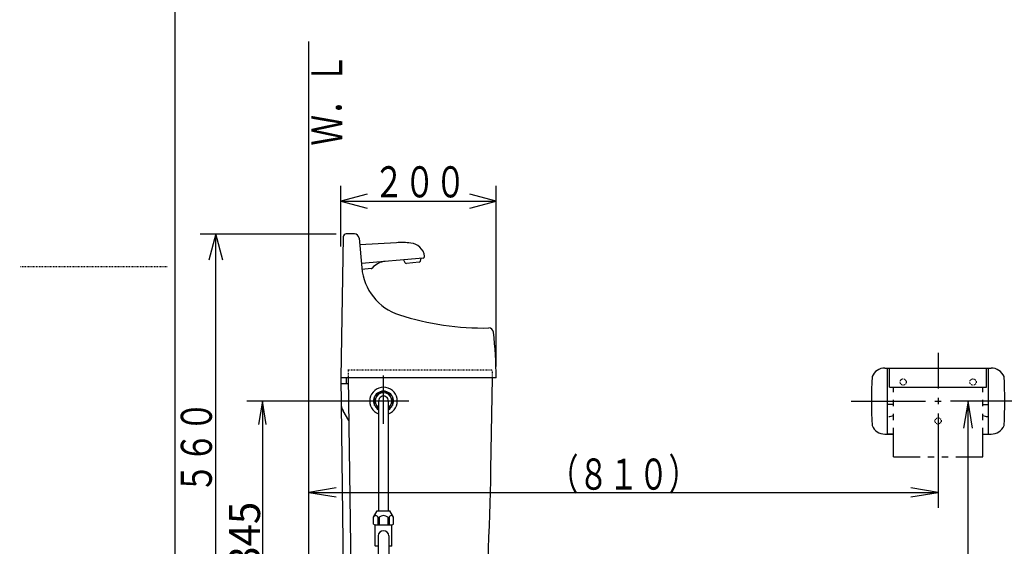
# Model space of a CAD drawing. Extents: x -20 to 2000, y 115 to 2915.
# Drawn here: x -20 to 1248, y 1156 to 1833 of the extents above; entities that cross this region are included whole.
import ezdxf
from ezdxf.enums import TextEntityAlignment as Align

# ---------------------------------------------------------------- set-up
doc = ezdxf.new("R2010")
doc.units = 0
doc.header["$MEASUREMENT"] = 0
doc.linetypes.add('EXLTYPE2', pattern=[2, 1, -1])
doc.layers.get('0').update_dxf_attribs({"linetype": 'CONTINUOUS'})
for name, color, linetype in [('タンク_', 7, 'CONTINUOUS'), ('便座', 7, 'CONTINUOUS'), ('寸法', 7, 'CONTINUOUS'), ('枠', 7, 'CONTINUOUS'), ('止水栓', 7, 'CONTINUOUS'), ('紙巻器', 7, 'CONTINUOUS')]:
    doc.layers.add(name, color=color, linetype=linetype)
doc.styles.add('EXCADDIM1', font='monotxt', dxfattribs={"width": 0.95, "bigfont": 'extfont'})
doc.styles.add('EXCADSTD', font='monotxt', dxfattribs={"bigfont": 'extfont'})
doc.styles.get("Standard").update_dxf_attribs({"font": 'monotxt', "bigfont": 'extfont'})
doc.dimstyles.get("Standard").update_dxf_attribs({"dimtxt": 0.18, "dimasz": 0.18, "dimexe": 0.18, "dimexo": 0.0625, "dimgap": 0.09, "dimtad": 0, "dimtih": 1, "dimtoh": 1, "dimdec": 4, "dimzin": 0, "dimtxsty": 'STANDARD', "dimcen": 0.09, "dimazin": 3, "dimtfac": 1, "dimtdec": 4, "dimtmove": 0, "dimatfit": 3, "dimtolj": 1, "dimtzin": 0})

# ---------------------------------------------------------------- blocks, each defined once
blk = doc.blocks.new('*D16')
at = {"layer": '寸法', "color": 3, "linetype": 'CONTINUOUS'}
for p, q in [((292.440826, 1342.458681), (287.440826, 1312.458681)), ((292.440826, 1342.458681), (292.440826, 997.455078)), ((297.440826, 1312.458681), (292.440826, 1342.458681)), ((287.440826, 1027.455078), (292.440826, 997.455078)), ((292.440826, 997.455078), (297.440826, 1027.455078))]:
    blk.add_line(p, q, dxfattribs=at)
at = {"layer": '寸法', "color": 2, "linetype": 'CONTINUOUS', "style": 'EXCADSTD', "width": 0.945}
blk.add_text('345', height=40, rotation=90, dxfattribs=at).set_placement((289.440826, 1169.956879), align=Align.CENTER)
blk = doc.blocks.new('_EX_NORM')
at = {"color": 0, "linetype": 'CONTINUOUS'}
for q in [(-1, 0.166667), (-1, 0), (-1, -0.166667)]:
    blk.add_line((0, 0), q, dxfattribs=at)

msp = doc.modelspace()

# ---------------------------------------------------------------- linework, layer by layer
at = {"layer": 'タンク_', "color": 3, "linetype": 'CONTINUOUS'}
for p, q in [((393.440826, 1541.465609), (393.440826, 1619.465609)), ((593.440826, 1387), (593.440826, 1619.465609)), ((393.440826, 1599.465609), (593.440826, 1599.465609)), ((212.440826, 1557.455324), (387.440338, 1557.455324)), ((232.440826, 997.455324), (232.440826, 1557.455324)), ((448.440826, 1313), (448.440826, 1375.208681)), ((481.190826, 1342.458681), (272.440826, 1342.458681))]:
    msp.add_line(p, q, dxfattribs=at)
at = {"layer": 'タンク_', "color": 7, "linetype": 'CONTINUOUS'}
for p, q in [((396.492432, 1553.525118), (393.331879, 1372.455324)), ((411.062744, 1557.455324), (400.491913, 1557.455324)), ((417.039917, 1551.978335), (420.362518, 1514.001803)), ((393.331833, 1372.455324), (398.387115, 1001.400792)), ((593.331879, 1372.455324), (393.331879, 1372.455324)), ((400.331849, 1372.455324), (400.331849, 1364.455294)), ((402.831848, 1372.455324), (407.887085, 1001.400792)), ((586.707123, 1254.485659), (588.766296, 1372.455324)), ((402.831849, 1364.455294), (393.331879, 1364.455294)), ((403.579071, 1317.603182), (396.456116, 1329.940371))]:
    msp.add_line(p, q, dxfattribs=at)
at = {"layer": 'タンク_', "color": 6, "linetype": 'CONTINUOUS'}
for p, q in [((465.016602, 1546.142306), (417.790955, 1543.394503)), ((499.550598, 1526.456026), (419.882782, 1519.485964)), ((474.175385, 1524.235872), (475.993012, 1520.63785)), ((495.922668, 1522.381319), (497.087982, 1526.24042)), ((432.707184, 1512.933077), (420.580109, 1511.514925)), ((494.182404, 1520.967135), (477.952393, 1519.547152)), ((436.940826, 1336.953002), (436.940826, 1347.96436)), ((437.922769, 1349.665134), (447.458884, 1355.170813)), ((449.422769, 1355.170813), (458.958884, 1349.665134)), ((459.940826, 1347.96436), (459.940826, 1336.953002)), ((442.090826, 1332.845799), (437.922769, 1335.252229)), ((458.958884, 1335.252229), (454.790826, 1332.845799))]:
    msp.add_line(p, q, dxfattribs=at)
at = {"layer": 'タンク_', "color": 2, "linetype": 'EXLTYPE2'}
for p, q in [((402.695608, 1382.455324), (588.940857, 1382.455324)), ((402.831848, 1382.455324), (402.831848, 1372.455324)), ((588.657349, 1372.455324), (588.831909, 1382.455324))]:
    msp.add_line(p, q, dxfattribs=at)
at = {"layer": 'タンク_', "color": 3, "linetype": 'CONTINUOUS', "flags": 128}
for points in [[(427.248199, 1608.524294), (393.440826, 1599.465609), (427.248199, 1590.406923)], [(559.633453, 1590.406923), (593.440826, 1599.465609), (559.633453, 1608.524294)], [(241.499512, 1523.652682), (232.440826, 1557.460055), (223.382141, 1523.652682)]]:
    msp.add_lwpolyline(points, dxfattribs=at)
at = {"layer": 'タンク_', "color": 7, "linetype": 'CONTINUOUS'}
for centre, radius, start, end in [((400.491913, 1553.455385), 3.999939, 89.999969, 179.001114), ((411.062744, 1551.455263), 6.000017, 5.001296, 89.999969), ((490.0961, 1520.102724), 69.999962, 185.000015, 252.337982), ((578.082703, 1796.432985), 360, 252.337982, 270.935379), ((584.056824, 1430.481753), 6.000043, 6.6036, 90.935547), ((93.33432, 1373.671908), 500, 359.860642, 6.603516), ((413.776672, 1339.940371), 20.000019, 180.780273, 209.999924), ((-3412.68573, 1324.296297), 4000, 355.672333, 359.000043)]:
    msp.add_arc(centre, radius, start, end, dxfattribs=at)
at = {"layer": 'タンク_', "color": 6, "linetype": 'CONTINUOUS'}
for centre, radius, start, end in [((471.986969, 1426.344942), 119.999943, 84.506805, 93.330048), ((481.559723, 1525.885653), 20.000029, 8.185121, 84.506866), ((452.916535, 1497.280459), 24.999924, 95.000214, 139.20903), ((494.008148, 1522.959475), 1.999946, 274.998581, 343.197769), ((499.376343, 1528.448366), 1.999946, 274.998581, 8.184509), ((432.474793, 1514.919619), 1.999937, 276.672852, 319.21048), ((477.778137, 1521.539644), 1.999977, 206.801605, 274.998581), ((448.440826, 1342.458681), 17.75, 290.961864, 249.038136), ((448.440826, 1342.458681), 12.75, 299.87036, 240.12964), ((448.440826, 1342.458681), 10.74299, 306.233906, 233.766094)]:
    msp.add_arc(centre, radius, start, end, dxfattribs=at)
at = {"layer": '便座', "color": 6, "linetype": 'CONTINUOUS'}
for p, q in [((441.63983, 1168.940959), (441.63983, 864.377161)), ((455.241823, 1168.940959), (455.241823, 864.377161))]:
    msp.add_line(p, q, dxfattribs=at)
msp.add_arc((448.440826, 1168.940959), 6.800997, 0, 180, dxfattribs=at)
at = {"layer": '寸法', "color": 3, "linetype": 'CONTINUOUS'}
for p, q in [((1201, 1342.455231), (1195.166667, 1307.455231)), ((1201, 632.455231), (1201, 1342.455231)), ((1206.833333, 1307.455231), (1201, 1342.455231)), ((387.440826, 1230.833333), (352.440826, 1225)), ((1162.441771, 1225), (1127.441771, 1230.833333)), ((352.440826, 1225), (1162.441771, 1225)), ((352.440826, 1225), (387.440826, 1219.166667)), ((1127.441771, 1219.166667), (1162.441771, 1225))]:
    msp.add_line(p, q, dxfattribs=at)
at = {"layer": '枠', "color": 7, "linetype": 'CONTINUOUS'}
for p, q in [((180, 115), (180, 2915)), ((352.440826, 632.455231), (352.440826, 1805))]:
    msp.add_line(p, q, dxfattribs=at)
at = {"layer": '枠', "color": 6, "linetype": 'EXLTYPE2'}
msp.add_line((170, 1515), (-20, 1515), dxfattribs=at)
msp.add_line((170, 1515), (-20, 1515), dxfattribs=at)
at = {"layer": '止水栓', "color": 6, "linetype": 'CONTINUOUS'}
for p, q in [((442.090129, 1342.458427), (442.090129, 1201.245436)), ((454.790325, 1201.245436), (454.790325, 1342.458935)), ((435.691803, 1193.020797), (440.440338, 1201.245436)), ((435.691803, 1184.254622), (435.691803, 1193.020797)), ((440.440338, 1201.245436), (456.441315, 1201.245436)), ((441.236236, 1193.021254), (442.935455, 1193.021254)), ((441.236236, 1193.021254), (441.236236, 1183.245406)), ((442.935455, 1193.021254), (442.935455, 1183.245406)), ((453.946197, 1193.021254), (455.645416, 1193.021254)), ((453.946197, 1193.021254), (453.946197, 1183.245406)), ((455.645416, 1193.021254), (455.645416, 1183.245406)), ((461.18985, 1193.020644), (456.441315, 1201.245436)), ((461.18985, 1184.254622), (461.18985, 1193.020644)), ((435.691803, 1184.254622), (437.43985, 1183.245406)), ((437.393482, 1183.245406), (458.348482, 1183.245406)), ((437.43985, 1183.245406), (459.441803, 1183.245406)), ((437.690826, 1183.245406), (438.190826, 1183.745406)), ((437.690826, 1156.245406), (437.690826, 1183.245406)), ((459.190826, 1156.245406), (459.190826, 1183.245406)), ((459.441803, 1183.245406), (461.18985, 1184.254622)), ((438.190826, 1155.745406), (437.690826, 1156.245406)), ((441.63983, 1155.745406), (438.190826, 1155.745406)), ((458.690826, 1155.745406), (455.241823, 1155.745406)), ((458.690826, 1155.745406), (459.190826, 1156.245406))]:
    msp.add_line(p, q, dxfattribs=at)
for centre, radius, start, end in [((448.440826, 1342.458608), 6.350098, 0, 180.000015), ((438.46524, 1192.3282), 2.857461, 14.042923, 165.969711), ((448.440826, 1187.101912), 8.083794, 47.075195, 132.92482), ((458.416412, 1192.3282), 2.857461, 14.0303, 165.957092)]:
    msp.add_arc(centre, radius, start, end, dxfattribs=at)
at = {"layer": '紙巻器', "color": 6, "linetype": 'CONTINUOUS'}
for p, q in [((1162.441771, 1404.455231), (1162.441771, 1358.455231)), ((1094.024894, 1384.955231), (1230.858647, 1384.955231)), ((1097.441771, 1299.955231), (1097.441771, 1384.955231)), ((1099.941771, 1360.455233), (1099.941771, 1384.955231)), ((1224.941771, 1360.455233), (1224.941771, 1384.955231)), ((1227.441771, 1299.955231), (1227.441771, 1384.955231)), ((1099.941771, 1360.455233), (1224.941771, 1360.455233)), ((1104.941771, 1354.073641), (1104.941771, 1360.455233)), ((1219.941771, 1354.073641), (1219.941771, 1360.455233)), ((1104.941771, 1336.073641), (1104.941771, 1344.073641)), ((1162.441771, 1346.455231), (1162.441771, 1338.455231)), ((1219.941771, 1336.073641), (1219.941771, 1344.073641)), ((1050.440826, 1342.455231), (1146.441771, 1342.455231)), ((1104.941771, 1337.955231), (1097.441771, 1337.955231)), ((1158.441771, 1342.455231), (1166.441771, 1342.455231)), ((1274.442715, 1342.455231), (1178.441771, 1342.455231)), ((1219.941771, 1337.955231), (1227.441771, 1337.955231)), ((1101.948359, 1322.944981), (1104.941771, 1323.917633)), ((1104.941771, 1318.073641), (1104.941771, 1326.073641)), ((1162.441771, 1326.455231), (1162.441771, 1205)), ((1219.941771, 1318.073641), (1219.941771, 1326.073641)), ((1219.941771, 1323.917633), (1222.935183, 1322.944981)), ((1226.026003, 1322.455231), (1227.441771, 1322.455231)), ((1104.941771, 1270.692049), (1104.941771, 1308.073641)), ((1219.941771, 1270.692049), (1219.941771, 1308.073641)), ((1094.024894, 1299.955231), (1104.941771, 1299.955231)), ((1104.941771, 1299.955231), (1097.441771, 1299.955231)), ((1219.941771, 1299.955231), (1227.441771, 1299.955231)), ((1219.941771, 1299.955231), (1230.858647, 1299.955231)), ((1104.941771, 1270.692049), (1139.44177, 1270.692049)), ((1149.44177, 1270.692049), (1157.441771, 1270.692049)), ((1167.441771, 1270.692049), (1175.441771, 1270.692049)), ((1185.441771, 1270.692049), (1219.941771, 1270.692049))]:
    msp.add_line(p, q, dxfattribs=at)
at = {"layer": '紙巻器', "color": 6, "linetype": 'EXLTYPE2'}
for centre in [(1117.441771, 1366.955231), (1207.441771, 1366.955231), (1162.441771, 1316.955231)]:
    msp.add_circle(centre, 4, dxfattribs=at)
at = {"layer": '紙巻器', "color": 6, "linetype": 'CONTINUOUS'}
for centre, radius, start, end in [((1094.024894, 1366.955231), 18, 90, 157.11462), ((1230.858647, 1366.955231), 18, 22.88538, 90), ((1676.614325, 1342.455231), 600, 176.990588, 183.009412), ((648.269216, 1342.455231), 600, 356.990588, 3.009412), ((1098.857538, 1332.455231), 10, 270, 288.004193), ((1226.026003, 1332.455231), 9.999998, 251.995963, 270), ((1094.024894, 1317.955231), 18, 202.88538, 270), ((1230.858647, 1317.955231), 18, 270, 337.11462)]:
    msp.add_arc(centre, radius, start, end, dxfattribs=at)

# ---------------------------------------------------------------- texts
at = {"layer": 'タンク_', "color": 2, "linetype": 'CONTINUOUS', "style": 'EXCADSTD', "width": 0.833}
msp.add_text('２００', height=40, dxfattribs=at).set_placement((435.440796, 1604.465304), (554.440796, 1604.465304), align=Align.FIT)
msp.add_text('５６０', height=40, rotation=90, dxfattribs=at).set_placement((227.440826, 1223.461458), (227.440826, 1342.461458), align=Align.FIT)
at = {"layer": '寸法', "color": 2, "linetype": 'CONTINUOUS', "style": 'EXCADSTD', "width": 0.8106}
msp.add_text('（８１０）', height=40, dxfattribs=at).set_placement((660.941299, 1228.5), (853.941298, 1228.5), align=Align.FIT)
at = {"layer": '枠', "color": 2, "linetype": 'CONTINUOUS', "style": 'EXCADSTD', "width": 0.833}
msp.add_text('Ｗ．Ｌ', height=40, rotation=90, dxfattribs=at).set_placement((395.394928, 1670.910004), (395.394928, 1789.910003), align=Align.FIT)

# ---------------------------------------------------------------- dimensions: what is measured, and where the dimension line sits
at = {"layer": '寸法', "color": 3, "linetype": 'CONTINUOUS'}
dim = msp.add_linear_dim(base=(292.440826, 997.455078), p1=(292.440826, 1342.458681), p2=(292.440826, 997.455078), angle=90, dimstyle='STANDARD', override={"dimtxt": 40, "dimasz": 30, "dimexe": 0, "dimexo": 0, "dimgap": 3, "dimtad": 1, "dimjust": 0, "dimtih": 0, "dimtoh": 0, "dimdec": 2, "dimzin": 8, "dimtxsty": 'EXCADDIM1', "dimblk1": '_EX_NORM', "dimblk2": '_EX_NORM', "dimsah": 1, "dimse1": 1, "dimse2": 1, "dimclrd": 3, "dimclre": 3, "dimclrt": 2, "dimtmove": 2}, dxfattribs=at)
dim.commit()
dim.dimension.update_dxf_attribs({"geometry": '*D16', "text_midpoint": (269.440826, 1169.956879), "dimtype": 160})

doc.saveas('drawing.dxf')
